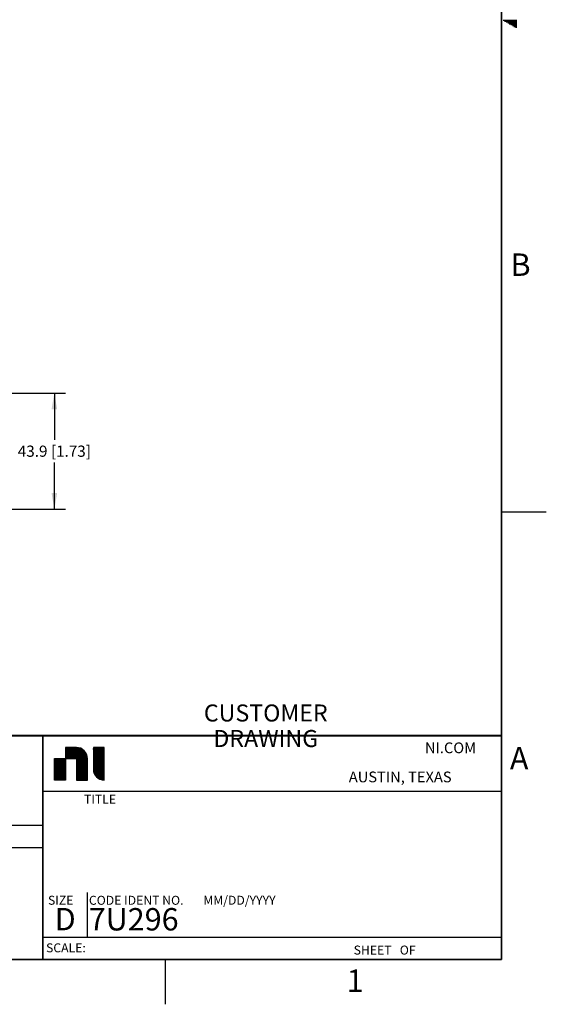
# Model space of a CAD drawing. Units: inches. Extents: x 0 to 34, y 0 to 22.
# Drawn here: x 28.1 to 34, y 0 to 11 of the extents above; entities that cross this region are included whole.
import ezdxf

# ---------------------------------------------------------------- set-up
doc = ezdxf.new("R2010")
doc.units = ezdxf.units.IN
doc.header["$LTSCALE"] = 1.87
doc.header["$MEASUREMENT"] = 0
doc.layers.get('0').update_dxf_attribs({"linetype": 'CONTINUOUS'})
doc.layers.add('DIMENSIONS', color=7, linetype='CONTINUOUS')
doc.styles.get("Standard").update_dxf_attribs({"font": 'txt', "width": 0.8})
doc.styles.add('TEXTSTYLE_2', font='txt')
doc.styles.add('TEXTSTYLE_3', font='txt', dxfattribs={"width": 0.9})
doc.dimstyles.new('DIMSTYLE_3', dxfattribs={"dimtxt": 0.125, "dimasz": 0.18, "dimexe": 0.125, "dimexo": 0.0625, "dimgap": 0.0625, "dimtad": 0, "dimtih": 1, "dimtoh": 1, "dimdec": 1, "dimlfac": 1.333333, "dimzin": 0, "dimdsep": 46, "dimtxsty": 'STANDARD', "dimblk": '_FILLED', "dimblk1": '_FILLED', "dimblk2": '_FILLED', "dimcen": 0.09, "dimazin": 0, "dimtp": 0.254, "dimtm": 0.254, "dimtfac": 1, "dimtdec": 1, "dimtofl": 0, "dimtmove": 0, "dimatfit": 3, "dimldrblk": '_FILLED', "dimfxl": 1, "dimtolj": 1, "dimtzin": 0, "dimarcsym": 0})

# ---------------------------------------------------------------- blocks, each defined once
blk = doc.blocks.new('_FILLED')
at = {"color": 0, "linetype": 'BYBLOCK'}
blk.add_solid([(0, 0), (-1, 0.174), (-1, -0.174)], dxfattribs=at)
blk = doc.blocks.new('*D18')
at = {"layer": 'DIMENSIONS', "color": 2, "linetype": 'CONTINUOUS'}
for p, q in [((27.678, 6.825), (28.634, 6.825)), ((28.509, 6.825), (28.509, 6.302)), ((28.509, 5.528), (28.509, 6.052)), ((27.678, 5.528), (28.634, 5.528))]:
    blk.add_line(p, q, dxfattribs=at)
at = {"layer": 'DIMENSIONS', "color": 2, "linetype": 'CONTINUOUS', "xscale": 0.18, "yscale": 0.18, "zscale": 0.18}
for p, rotation in [((28.509, 6.825), 90), ((28.509, 5.528), 270)]:
    blk.add_blockref('_FILLED', p, dxfattribs=dict(at, rotation=rotation))
at = {"layer": 'DIMENSIONS', "color": 2, "linetype": 'CONTINUOUS', "insert": (28.509, 6.239), "char_height": 0.125, "width": 1.125, "attachment_point": 2, "line_spacing_factor": 0.9}
blk.add_mtext('43.9{\\ftxt.shx;\\W1.000000;\\H0.125000; }[1.73]', dxfattribs=at)

msp = doc.modelspace()

# ---------------------------------------------------------------- linework, layer by layer
at = {"color": 2, "linetype": 'CONTINUOUS'}
for p, q in [((33.5173, 10.99), (33.6697, 10.99)), ((33.5347, 10.98), (33.6697, 10.98)), ((33.552, 10.97), (33.6697, 10.97)), ((33.5693, 10.96), (33.6697, 10.96)), ((33.5866, 10.95), (33.6697, 10.95)), ((33.6039, 10.94), (33.6697, 10.94)), ((33.6213, 10.93), (33.6697, 10.93)), ((33.6386, 10.92), (33.6697, 10.92)), ((33.6559, 10.91), (33.6697, 10.91)), ((33.5, 5.5), (34, 5.5)), ((28.6336, 2.8679), (28.634, 2.8682)), ((28.6336, 2.8653), (28.6365, 2.8682)), ((28.6336, 2.8627), (28.6391, 2.8682)), ((28.6336, 2.8601), (28.6417, 2.8682)), ((28.6336, 2.8576), (28.6443, 2.8682)), ((28.6336, 2.855), (28.6468, 2.8682)), ((28.6336, 2.8524), (28.6494, 2.8682)), ((28.6336, 2.8498), (28.652, 2.8682)), ((28.6336, 2.8473), (28.6546, 2.8682)), ((28.6336, 2.8447), (28.6571, 2.8682)), ((28.6336, 2.8421), (28.6597, 2.8682)), ((28.6336, 2.8395), (28.6623, 2.8682)), ((28.6336, 2.837), (28.6649, 2.8682)), ((28.6336, 2.8344), (28.6674, 2.8682)), ((28.6336, 2.8318), (28.67, 2.8682)), ((28.6336, 2.8292), (28.6726, 2.8682)), ((28.6336, 2.8267), (28.6751, 2.8682)), ((28.6336, 2.8241), (28.6777, 2.8682)), ((28.6336, 2.8215), (28.6803, 2.8682)), ((28.6336, 2.819), (28.6829, 2.8682)), ((28.6336, 2.8164), (28.6854, 2.8682)), ((28.6336, 2.8138), (28.688, 2.8682)), ((28.6336, 2.8112), (28.6906, 2.8682)), ((28.6336, 2.8087), (28.6932, 2.8682)), ((28.6336, 2.8061), (28.6957, 2.8682)), ((28.6336, 2.8035), (28.6983, 2.8682)), ((28.6336, 2.8009), (28.7009, 2.8682)), ((28.6336, 2.7984), (28.7035, 2.8682)), ((28.6336, 2.7958), (28.706, 2.8682)), ((28.6336, 2.7932), (28.7086, 2.8682)), ((28.6336, 2.7906), (28.7112, 2.8682)), ((28.6336, 2.7881), (28.7138, 2.8682)), ((28.6336, 2.7855), (28.7163, 2.8682)), ((28.6336, 2.7829), (28.7189, 2.8682)), ((28.6336, 2.7803), (28.7215, 2.8682)), ((28.6336, 2.7778), (28.7241, 2.8682)), ((28.6336, 2.7752), (28.7266, 2.8682)), ((28.6336, 2.7726), (28.7292, 2.8682)), ((28.6336, 2.77), (28.7318, 2.8682)), ((28.6336, 2.7675), (28.7343, 2.8682)), ((28.6336, 2.7649), (28.7369, 2.8682)), ((28.6336, 2.7623), (28.7395, 2.8682)), ((28.6336, 2.7598), (28.7421, 2.8682)), ((28.6336, 2.7572), (28.7446, 2.8682)), ((28.6336, 2.7546), (28.7472, 2.8682)), ((28.6336, 2.752), (28.7498, 2.8682)), ((28.6336, 2.7495), (28.7524, 2.8682)), ((28.6336, 2.7469), (28.7549, 2.8682)), ((28.6357, 2.7464), (28.7573, 2.868)), ((28.6383, 2.7464), (28.7597, 2.8678)), ((28.6409, 2.7464), (28.7621, 2.8676)), ((28.6434, 2.7464), (28.7644, 2.8674)), ((28.646, 2.7464), (28.7668, 2.8672)), ((28.6486, 2.7464), (28.7691, 2.867)), ((28.6512, 2.7464), (28.7715, 2.8667)), ((28.6537, 2.7464), (28.7739, 2.8665)), ((28.6563, 2.7464), (28.7762, 2.8663)), ((28.6589, 2.7464), (28.7784, 2.866)), ((28.6615, 2.7464), (28.7805, 2.8654)), ((28.664, 2.7464), (28.7825, 2.8648)), ((28.6666, 2.7464), (28.7845, 2.8643)), ((28.6692, 2.7464), (28.7865, 2.8637)), ((28.6717, 2.7464), (28.7885, 2.8631)), ((28.6743, 2.7464), (28.7905, 2.8626)), ((28.6769, 2.7464), (28.7925, 2.862)), ((28.6795, 2.7464), (28.7945, 2.8615)), ((28.682, 2.7464), (28.7965, 2.8609)), ((28.6846, 2.7464), (28.7986, 2.8603)), ((28.6872, 2.7464), (28.8003, 2.8595)), ((28.9444, 2.8672), (28.9454, 2.8682)), ((28.9444, 2.8646), (28.948, 2.8682)), ((28.9444, 2.8621), (28.9506, 2.8682)), ((28.9444, 2.8595), (28.9531, 2.8682)), ((28.9444, 2.8569), (28.9557, 2.8682)), ((28.9444, 2.8543), (28.9583, 2.8682)), ((28.9444, 2.8518), (28.9609, 2.8682)), ((28.9444, 2.8492), (28.9634, 2.8682)), ((28.9444, 2.8466), (28.966, 2.8682)), ((28.9444, 2.844), (28.9686, 2.8682)), ((28.9444, 2.8415), (28.9712, 2.8682)), ((28.9444, 2.8389), (28.9737, 2.8682)), ((28.9444, 2.8363), (28.9763, 2.8682)), ((28.9444, 2.8337), (28.9789, 2.8682)), ((28.9444, 2.8312), (28.9814, 2.8682)), ((28.9444, 2.8286), (28.984, 2.8682)), ((28.9444, 2.826), (28.9866, 2.8682)), ((28.9444, 2.8235), (28.9892, 2.8682)), ((28.9444, 2.8209), (28.9917, 2.8682)), ((28.9444, 2.8183), (28.9943, 2.8682)), ((28.9444, 2.8157), (28.9969, 2.8682)), ((28.9444, 2.8132), (28.9995, 2.8682)), ((28.9444, 2.8106), (29.002, 2.8682)), ((28.9444, 2.808), (29.0046, 2.8682)), ((28.9444, 2.8054), (29.0072, 2.8682)), ((28.9444, 2.8029), (29.0098, 2.8682)), ((28.9444, 2.8003), (29.0123, 2.8682)), ((28.9444, 2.7977), (29.0149, 2.8682)), ((28.9444, 2.7951), (29.0175, 2.8682)), ((28.9444, 2.7926), (29.0201, 2.8682)), ((28.9444, 2.79), (29.0226, 2.8682)), ((28.9444, 2.7874), (29.0252, 2.8682)), ((28.9444, 2.7848), (29.0278, 2.8682)), ((28.9444, 2.7823), (29.0304, 2.8682)), ((28.9444, 2.7797), (29.0329, 2.8682)), ((28.9444, 2.7771), (29.0355, 2.8682)), ((28.9444, 2.7745), (29.0381, 2.8682)), ((28.9444, 2.772), (29.0407, 2.8682)), ((28.9444, 2.7694), (29.0432, 2.8682)), ((28.9444, 2.7668), (29.0458, 2.8682)), ((28.9444, 2.7643), (29.0484, 2.8682)), ((28.9444, 2.7617), (29.0509, 2.8682)), ((28.9444, 2.7591), (29.0535, 2.8682)), ((28.9444, 2.7565), (29.0561, 2.8682)), ((28.9444, 2.754), (29.0587, 2.8682)), ((28.9444, 2.7514), (29.0612, 2.8682)), ((28.9444, 2.7488), (29.0638, 2.8682)), ((28.9444, 2.7462), (29.0662, 2.868)), ((28.9444, 2.7437), (29.0662, 2.8655)), ((28.9444, 2.7411), (29.0662, 2.8629)), ((28.9444, 2.7385), (29.0662, 2.8603)), ((28.6898, 2.7464), (28.802, 2.8587)), ((28.6923, 2.7464), (28.8038, 2.8578)), ((28.6949, 2.7464), (28.8055, 2.857)), ((28.6975, 2.7464), (28.8072, 2.8561)), ((28.7001, 2.7464), (28.8089, 2.8553)), ((28.7026, 2.7464), (28.8107, 2.8544)), ((28.7052, 2.7464), (28.8124, 2.8536)), ((28.7078, 2.7464), (28.8141, 2.8527)), ((28.7104, 2.7464), (28.8158, 2.8519)), ((28.7129, 2.7464), (28.8176, 2.851)), ((28.7155, 2.7464), (28.8191, 2.85)), ((28.7181, 2.7464), (28.8206, 2.8489)), ((28.7207, 2.7464), (28.8221, 2.8478)), ((28.7232, 2.7464), (28.8236, 2.8467)), ((28.7258, 2.7464), (28.825, 2.8456)), ((28.7284, 2.7464), (28.8265, 2.8445)), ((28.731, 2.7464), (28.828, 2.8434)), ((28.7335, 2.7464), (28.8295, 2.8423)), ((28.7361, 2.7464), (28.8309, 2.8412)), ((28.7387, 2.7464), (28.8324, 2.8401)), ((28.7412, 2.7464), (28.8339, 2.839)), ((28.7438, 2.7464), (28.8353, 2.8379)), ((28.7464, 2.7464), (28.8367, 2.8367)), ((28.749, 2.7464), (28.838, 2.8354)), ((28.7515, 2.7464), (28.8393, 2.8341)), ((28.7541, 2.7464), (28.8405, 2.8328)), ((28.7554, 2.7451), (28.8418, 2.8315)), ((28.7554, 2.7426), (28.8431, 2.8302)), ((28.7554, 2.74), (28.8443, 2.8289)), ((28.7554, 2.7374), (28.8456, 2.8276)), ((28.7554, 2.7348), (28.8469, 2.8263)), ((28.7554, 2.7323), (28.8479, 2.8248)), ((28.7554, 2.7297), (28.849, 2.8233)), ((28.7554, 2.7271), (28.8501, 2.8218)), ((28.7554, 2.7245), (28.8511, 2.8203)), ((28.7554, 2.722), (28.8522, 2.8188)), ((28.7554, 2.7194), (28.8533, 2.8173)), ((28.7554, 2.7168), (28.8544, 2.8157)), ((28.7554, 2.7142), (28.8554, 2.8142)), ((28.7554, 2.7117), (28.8565, 2.8127)), ((28.7554, 2.7091), (28.8576, 2.8112)), ((28.7554, 2.7065), (28.8586, 2.8097)), ((28.7554, 2.7039), (28.8597, 2.8082)), ((28.7554, 2.7014), (28.8605, 2.8065)), ((28.7554, 2.6988), (28.8614, 2.8047)), ((28.7554, 2.6962), (28.8622, 2.803)), ((28.7554, 2.6937), (28.863, 2.8012)), ((28.7554, 2.6911), (28.8638, 2.7995)), ((28.7554, 2.6885), (28.8646, 2.7977)), ((28.7554, 2.6859), (28.8655, 2.796)), ((28.7554, 2.6834), (28.8663, 2.7942)), ((28.7554, 2.6808), (28.8671, 2.7925)), ((28.7554, 2.6782), (28.8679, 2.7907)), ((28.7554, 2.6756), (28.8687, 2.789)), ((28.7554, 2.6731), (28.8695, 2.7871)), ((28.7554, 2.6705), (28.87, 2.7851)), ((28.7554, 2.6679), (28.8706, 2.7831)), ((28.7554, 2.6653), (28.8711, 2.781)), ((28.7554, 2.6628), (28.8717, 2.779)), ((28.7554, 2.6602), (28.8722, 2.777)), ((28.7554, 2.6576), (28.8727, 2.7749)), ((28.7554, 2.655), (28.8733, 2.7729)), ((28.7554, 2.6525), (28.8738, 2.7709)), ((28.7554, 2.6499), (28.8744, 2.7688)), ((28.7554, 2.6473), (28.8749, 2.7668)), ((28.7554, 2.6447), (28.8753, 2.7646)), ((28.7554, 2.6422), (28.8755, 2.7623)), ((28.7554, 2.6396), (28.8757, 2.7599)), ((28.7554, 2.637), (28.8759, 2.7575)), ((28.7554, 2.6345), (28.8761, 2.7551)), ((28.7554, 2.6319), (28.8763, 2.7528)), ((28.7554, 2.6293), (28.8765, 2.7504)), ((28.9444, 2.7359), (29.0662, 2.8577)), ((28.9444, 2.7334), (29.0662, 2.8552)), ((28.9444, 2.7308), (29.0662, 2.8526)), ((28.9444, 2.7282), (29.0662, 2.85)), ((28.9444, 2.7256), (29.0662, 2.8474)), ((28.9444, 2.7231), (29.0662, 2.8449)), ((28.9444, 2.7205), (29.0662, 2.8423)), ((28.9444, 2.7179), (29.0662, 2.8397)), ((28.9444, 2.7153), (29.0662, 2.8371)), ((28.9444, 2.7128), (29.0662, 2.8346)), ((28.9444, 2.7102), (29.0662, 2.832)), ((28.9444, 2.7076), (29.0662, 2.8294)), ((28.9444, 2.7051), (29.0662, 2.8269)), ((28.9444, 2.7025), (29.0662, 2.8243)), ((28.9444, 2.6999), (29.0662, 2.8217)), ((28.9444, 2.6973), (29.0662, 2.8191)), ((28.9444, 2.6948), (29.0662, 2.8166)), ((28.9444, 2.6922), (29.0662, 2.814)), ((28.9444, 2.6896), (29.0662, 2.8114)), ((28.9444, 2.687), (29.0662, 2.8088)), ((28.9444, 2.6845), (29.0662, 2.8063)), ((28.9444, 2.6819), (29.0662, 2.8037)), ((28.9444, 2.6793), (29.0662, 2.8011)), ((28.9444, 2.6767), (29.0662, 2.7985)), ((28.9444, 2.6742), (29.0662, 2.796)), ((28.9444, 2.6716), (29.0662, 2.7934)), ((28.9444, 2.669), (29.0662, 2.7908)), ((28.9444, 2.6664), (29.0662, 2.7882)), ((28.9444, 2.6639), (29.0662, 2.7857)), ((28.9444, 2.6613), (29.0662, 2.7831)), ((28.9444, 2.6587), (29.0662, 2.7805)), ((28.9444, 2.6561), (29.0662, 2.7779)), ((28.9444, 2.6536), (29.0662, 2.7754)), ((28.9444, 2.651), (29.0662, 2.7728)), ((28.9444, 2.6484), (29.0662, 2.7702)), ((28.9444, 2.6458), (29.0662, 2.7677)), ((28.9444, 2.6433), (29.0662, 2.7651)), ((28.9444, 2.6407), (29.0662, 2.7625)), ((28.9444, 2.6381), (29.0662, 2.7599)), ((28.9444, 2.6356), (29.0662, 2.7574)), ((28.9444, 2.633), (29.0662, 2.7548)), ((28.9444, 2.6304), (29.0662, 2.7522)), ((28.9444, 2.6278), (29.0662, 2.7496)), ((28.5118, 2.7464), (28.6336, 2.7464)), ((28.5118, 2.5028), (28.5118, 2.7464)), ((28.5118, 2.7461), (28.5122, 2.7464)), ((28.5118, 2.7435), (28.5147, 2.7464)), ((28.5118, 2.7409), (28.5173, 2.7464)), ((28.5118, 2.7383), (28.5199, 2.7464)), ((28.5118, 2.7358), (28.5225, 2.7464)), ((28.5118, 2.7332), (28.525, 2.7464)), ((28.5118, 2.7306), (28.5276, 2.7464)), ((28.5118, 2.728), (28.5302, 2.7464)), ((28.5118, 2.7255), (28.5328, 2.7464)), ((28.5118, 2.7229), (28.5353, 2.7464)), ((28.5118, 2.7203), (28.5379, 2.7464)), ((28.5118, 2.7177), (28.5405, 2.7464)), ((28.5118, 2.7152), (28.5431, 2.7464)), ((28.5118, 2.7126), (28.5456, 2.7464)), ((28.5118, 2.71), (28.5482, 2.7464)), ((28.5118, 2.7074), (28.5508, 2.7464)), ((28.5118, 2.7049), (28.5533, 2.7464)), ((28.5118, 2.7023), (28.5559, 2.7464)), ((28.5118, 2.6997), (28.5585, 2.7464)), ((28.5118, 2.6972), (28.5611, 2.7464)), ((28.5118, 2.6946), (28.5636, 2.7464)), ((28.5118, 2.692), (28.5662, 2.7464)), ((28.5118, 2.6894), (28.5688, 2.7464)), ((28.5118, 2.6869), (28.5714, 2.7464)), ((28.5118, 2.6843), (28.5739, 2.7464)), ((28.5118, 2.6817), (28.5765, 2.7464)), ((28.5118, 2.6791), (28.5791, 2.7464)), ((28.5118, 2.6766), (28.5817, 2.7464)), ((28.5118, 2.674), (28.5842, 2.7464)), ((28.5118, 2.6714), (28.5868, 2.7464)), ((28.5118, 2.6688), (28.5894, 2.7464)), ((28.5118, 2.6663), (28.592, 2.7464)), ((28.5118, 2.6637), (28.5945, 2.7464)), ((28.5118, 2.6611), (28.5971, 2.7464)), ((28.5118, 2.6585), (28.5997, 2.7464)), ((28.5118, 2.656), (28.6023, 2.7464)), ((28.5118, 2.6534), (28.6048, 2.7464)), ((28.5118, 2.6508), (28.6074, 2.7464)), ((28.5118, 2.6482), (28.61, 2.7464)), ((28.5118, 2.6457), (28.6125, 2.7464)), ((28.5118, 2.6431), (28.6151, 2.7464)), ((28.5118, 2.6405), (28.6177, 2.7464)), ((28.5118, 2.6379), (28.6203, 2.7464)), ((28.5118, 2.6354), (28.6228, 2.7464)), ((28.5118, 2.6328), (28.6254, 2.7464)), ((28.5118, 2.6302), (28.628, 2.7464)), ((28.5118, 2.6277), (28.6306, 2.7464)), ((28.5118, 2.6251), (28.6331, 2.7464)), ((28.5118, 2.6225), (28.6336, 2.7443)), ((28.5118, 2.6199), (28.6336, 2.7417)), ((28.5118, 2.6174), (28.6336, 2.7392)), ((28.5118, 2.6148), (28.6336, 2.7366)), ((28.5118, 2.6122), (28.6336, 2.734)), ((28.5118, 2.6096), (28.6336, 2.7314)), ((28.5118, 2.6071), (28.6336, 2.7289)), ((28.5118, 2.6045), (28.6336, 2.7263)), ((28.5118, 2.6019), (28.6336, 2.7237)), ((28.5118, 2.5993), (28.6336, 2.7211)), ((28.5118, 2.5968), (28.6336, 2.7186)), ((28.5118, 2.5942), (28.6336, 2.716)), ((28.5118, 2.5916), (28.6336, 2.7134)), ((28.5118, 2.589), (28.6336, 2.7108)), ((28.5118, 2.5865), (28.6336, 2.7083)), ((28.5118, 2.5839), (28.6336, 2.7057)), ((28.5118, 2.5813), (28.6336, 2.7031)), ((28.5118, 2.5787), (28.6336, 2.7005)), ((28.5118, 2.5762), (28.6336, 2.698)), ((28.5118, 2.5736), (28.6336, 2.6954)), ((28.5118, 2.571), (28.6336, 2.6928)), ((28.5118, 2.5685), (28.6336, 2.6903)), ((28.5118, 2.5659), (28.6336, 2.6877)), ((28.5118, 2.5633), (28.6336, 2.6851)), ((28.5118, 2.5607), (28.6336, 2.6825)), ((28.5118, 2.5582), (28.6336, 2.68)), ((28.5118, 2.5556), (28.6336, 2.6774)), ((28.5118, 2.553), (28.6336, 2.6748)), ((28.5118, 2.5504), (28.6336, 2.6722)), ((28.5118, 2.5479), (28.6336, 2.6697)), ((28.5118, 2.5453), (28.6336, 2.6671)), ((28.5118, 2.5427), (28.6336, 2.6645)), ((28.5118, 2.5401), (28.6336, 2.6619)), ((28.5118, 2.5376), (28.6336, 2.6594)), ((28.5118, 2.535), (28.6336, 2.6568)), ((28.5118, 2.5324), (28.6336, 2.6542)), ((28.5118, 2.5298), (28.6336, 2.6516)), ((28.5118, 2.5273), (28.6336, 2.6491)), ((28.5118, 2.5247), (28.6336, 2.6465)), ((28.5118, 2.5221), (28.6336, 2.6439)), ((28.5118, 2.5195), (28.6336, 2.6413)), ((28.6336, 2.7464), (28.6336, 2.5028)), ((28.7554, 2.6267), (28.8767, 2.748)), ((28.7554, 2.6242), (28.8769, 2.7457)), ((28.7554, 2.6216), (28.8771, 2.7433)), ((28.7554, 2.619), (28.8772, 2.7408)), ((28.7554, 2.6164), (28.8772, 2.7382)), ((28.7554, 2.6139), (28.8772, 2.7357)), ((28.7554, 2.6113), (28.8772, 2.7331)), ((28.7554, 2.6087), (28.8772, 2.7305)), ((28.7554, 2.6061), (28.8772, 2.7279)), ((28.7554, 2.6036), (28.8772, 2.7254)), ((28.7554, 2.601), (28.8772, 2.7228)), ((28.7554, 2.5984), (28.8772, 2.7202)), ((28.7554, 2.5958), (28.8772, 2.7176)), ((28.7554, 2.5933), (28.8772, 2.7151)), ((28.7554, 2.5907), (28.8772, 2.7125)), ((28.7554, 2.5881), (28.8772, 2.7099)), ((28.7554, 2.5855), (28.8772, 2.7073)), ((28.7554, 2.583), (28.8772, 2.7048)), ((28.7554, 2.5804), (28.8772, 2.7022)), ((28.7554, 2.5778), (28.8772, 2.6996)), ((28.7554, 2.5752), (28.8772, 2.6971)), ((28.7554, 2.5727), (28.8772, 2.6945)), ((28.7554, 2.5701), (28.8772, 2.6919)), ((28.7554, 2.5675), (28.8772, 2.6893)), ((28.7554, 2.565), (28.8772, 2.6868)), ((28.7554, 2.5624), (28.8772, 2.6842)), ((28.7554, 2.5598), (28.8772, 2.6816)), ((28.7554, 2.5572), (28.8772, 2.679)), ((28.7554, 2.5547), (28.8772, 2.6765)), ((28.7554, 2.5521), (28.8772, 2.6739)), ((28.7554, 2.5495), (28.8772, 2.6713)), ((28.7554, 2.5469), (28.8772, 2.6687)), ((28.7554, 2.5444), (28.8772, 2.6662)), ((28.7554, 2.5418), (28.8772, 2.6636)), ((28.7554, 2.5392), (28.8772, 2.661)), ((28.7554, 2.5366), (28.8772, 2.6584)), ((28.7554, 2.5341), (28.8772, 2.6559)), ((28.7554, 2.5315), (28.8772, 2.6533)), ((28.7554, 2.5289), (28.8772, 2.6507)), ((28.7554, 2.5263), (28.8772, 2.6481)), ((28.7554, 2.5238), (28.8772, 2.6456)), ((28.7554, 2.5212), (28.8772, 2.643)), ((28.7554, 2.5186), (28.8772, 2.6404)), ((28.9444, 2.6253), (29.0662, 2.7471)), ((28.9446, 2.6228), (29.0662, 2.7445)), ((28.9448, 2.6205), (29.0662, 2.7419)), ((28.945, 2.6181), (29.0662, 2.7393)), ((28.9452, 2.6157), (29.0662, 2.7368)), ((28.9454, 2.6133), (29.0662, 2.7342)), ((28.9456, 2.611), (29.0662, 2.7316)), ((28.9458, 2.6086), (29.0662, 2.729)), ((28.946, 2.6062), (29.0662, 2.7265)), ((28.9462, 2.6039), (29.0662, 2.7239)), ((28.9468, 2.6019), (29.0662, 2.7213)), ((28.9473, 2.5998), (29.0662, 2.7187)), ((28.9478, 2.5978), (29.0662, 2.7162)), ((28.9484, 2.5957), (29.0662, 2.7136)), ((28.9489, 2.5937), (29.0662, 2.711)), ((28.9494, 2.5917), (29.0662, 2.7084)), ((28.95, 2.5896), (29.0662, 2.7059)), ((28.9505, 2.5876), (29.0662, 2.7033)), ((28.951, 2.5855), (29.0662, 2.7007)), ((28.9517, 2.5836), (29.0662, 2.6982)), ((28.9525, 2.5818), (29.0662, 2.6956)), ((28.9533, 2.58), (29.0662, 2.693)), ((28.9541, 2.5783), (29.0662, 2.6904)), ((28.9549, 2.5765), (29.0662, 2.6879)), ((28.9557, 2.5747), (29.0662, 2.6853)), ((28.9565, 2.573), (29.0662, 2.6827)), ((28.9573, 2.5712), (29.0662, 2.6801)), ((28.9581, 2.5694), (29.0662, 2.6776)), ((28.9589, 2.5677), (29.0662, 2.675)), ((28.9597, 2.5659), (29.0662, 2.6724)), ((28.9607, 2.5643), (29.0662, 2.6698)), ((28.9617, 2.5627), (29.0662, 2.6673)), ((28.9627, 2.5612), (29.0662, 2.6647)), ((28.9638, 2.5597), (29.0662, 2.6621)), ((28.9648, 2.5581), (29.0662, 2.6595)), ((28.9659, 2.5566), (29.0662, 2.657)), ((28.9669, 2.5551), (29.0662, 2.6544)), ((28.9679, 2.5535), (29.0662, 2.6518)), ((28.969, 2.552), (29.0662, 2.6492)), ((28.97, 2.5505), (29.0662, 2.6467)), ((28.9711, 2.5489), (29.0662, 2.6441)), ((28.9722, 2.5475), (29.0662, 2.6415)), ((28.9733, 2.5461), (29.0662, 2.639)), ((28.5118, 2.517), (28.6336, 2.6388)), ((28.5118, 2.5144), (28.6336, 2.6362)), ((28.5118, 2.5118), (28.6336, 2.6336)), ((28.5118, 2.5093), (28.6336, 2.6311)), ((28.5118, 2.5067), (28.6336, 2.6285)), ((28.5118, 2.5041), (28.6336, 2.6259)), ((28.5131, 2.5028), (28.6336, 2.6233)), ((28.5157, 2.5028), (28.6336, 2.6208)), ((28.5182, 2.5028), (28.6336, 2.6182)), ((28.5208, 2.5028), (28.6336, 2.6156)), ((28.5234, 2.5028), (28.6336, 2.613)), ((28.526, 2.5028), (28.6336, 2.6105)), ((28.5285, 2.5028), (28.6336, 2.6079)), ((28.5311, 2.5028), (28.6336, 2.6053)), ((28.5337, 2.5028), (28.6336, 2.6027)), ((28.5363, 2.5028), (28.6336, 2.6002)), ((28.5388, 2.5028), (28.6336, 2.5976)), ((28.5414, 2.5028), (28.6336, 2.595)), ((28.544, 2.5028), (28.6336, 2.5924)), ((28.5465, 2.5028), (28.6336, 2.5899)), ((28.5491, 2.5028), (28.6336, 2.5873)), ((28.5517, 2.5028), (28.6336, 2.5847)), ((28.5543, 2.5028), (28.6336, 2.5821)), ((28.5568, 2.5028), (28.6336, 2.5796)), ((28.5594, 2.5028), (28.6336, 2.577)), ((28.562, 2.5028), (28.6336, 2.5744)), ((28.5646, 2.5028), (28.6336, 2.5719)), ((28.5671, 2.5028), (28.6336, 2.5693)), ((28.5697, 2.5028), (28.6336, 2.5667)), ((28.5723, 2.5028), (28.6336, 2.5641)), ((28.5749, 2.5028), (28.6336, 2.5616)), ((28.5774, 2.5028), (28.6336, 2.559)), ((28.58, 2.5028), (28.6336, 2.5564)), ((28.5826, 2.5028), (28.6336, 2.5538)), ((28.5852, 2.5028), (28.6336, 2.5513)), ((28.5877, 2.5028), (28.6336, 2.5487)), ((28.5903, 2.5028), (28.6336, 2.5461)), ((28.5929, 2.5028), (28.6336, 2.5435)), ((28.5955, 2.5028), (28.6336, 2.541)), ((28.598, 2.5028), (28.6336, 2.5384)), ((28.6006, 2.5028), (28.6336, 2.5358)), ((28.6032, 2.5028), (28.6336, 2.5332)), ((28.6058, 2.5028), (28.6336, 2.5307)), ((28.7554, 2.516), (28.8772, 2.6378)), ((28.7554, 2.5135), (28.8772, 2.6353)), ((28.7554, 2.5109), (28.8772, 2.6327)), ((28.7554, 2.5083), (28.8772, 2.6301)), ((28.7554, 2.5058), (28.8772, 2.6276)), ((28.7554, 2.5032), (28.8772, 2.625)), ((28.7576, 2.5028), (28.8772, 2.6224)), ((28.7602, 2.5028), (28.8772, 2.6198)), ((28.7628, 2.5028), (28.8772, 2.6173)), ((28.7653, 2.5028), (28.8772, 2.6147)), ((28.7679, 2.5028), (28.8772, 2.6121)), ((28.7705, 2.5028), (28.8772, 2.6095)), ((28.7731, 2.5028), (28.8772, 2.607)), ((28.7756, 2.5028), (28.8772, 2.6044)), ((28.7782, 2.5028), (28.8772, 2.6018)), ((28.7808, 2.5028), (28.8772, 2.5992)), ((28.7834, 2.5028), (28.8772, 2.5967)), ((28.7859, 2.5028), (28.8772, 2.5941)), ((28.7885, 2.5028), (28.8772, 2.5915)), ((28.7911, 2.5028), (28.8772, 2.5889)), ((28.7936, 2.5028), (28.8772, 2.5864)), ((28.7962, 2.5028), (28.8772, 2.5838)), ((28.7988, 2.5028), (28.8772, 2.5812)), ((28.8014, 2.5028), (28.8772, 2.5786)), ((28.8039, 2.5028), (28.8772, 2.5761)), ((28.8065, 2.5028), (28.8772, 2.5735)), ((28.8091, 2.5028), (28.8772, 2.5709)), ((28.8117, 2.5028), (28.8772, 2.5684)), ((28.8142, 2.5028), (28.8772, 2.5658)), ((28.8168, 2.5028), (28.8772, 2.5632)), ((28.8194, 2.5028), (28.8772, 2.5606)), ((28.822, 2.5028), (28.8772, 2.5581)), ((28.8245, 2.5028), (28.8772, 2.5555)), ((28.8271, 2.5028), (28.8772, 2.5529)), ((28.8297, 2.5028), (28.8772, 2.5503)), ((28.8323, 2.5028), (28.8772, 2.5478)), ((28.8348, 2.5028), (28.8772, 2.5452)), ((28.8374, 2.5028), (28.8772, 2.5426)), ((28.84, 2.5028), (28.8772, 2.54)), ((28.8426, 2.5028), (28.8772, 2.5375)), ((28.8451, 2.5028), (28.8772, 2.5349)), ((28.8477, 2.5028), (28.8772, 2.5323)), ((28.8503, 2.5028), (28.8772, 2.5297)), ((28.9745, 2.5447), (29.0662, 2.6364)), ((28.9758, 2.5434), (29.0662, 2.6338)), ((28.9771, 2.5421), (29.0662, 2.6312)), ((28.9784, 2.5408), (29.0662, 2.6287)), ((28.9797, 2.5396), (29.0662, 2.6261)), ((28.981, 2.5383), (29.0662, 2.6235)), ((28.9823, 2.5371), (29.0662, 2.6209)), ((28.9837, 2.5358), (29.0662, 2.6184)), ((28.985, 2.5345), (29.0662, 2.6158)), ((28.9863, 2.5333), (29.0662, 2.6132)), ((28.9876, 2.532), (29.0662, 2.6106)), ((28.9889, 2.5307), (29.0662, 2.6081)), ((28.9903, 2.5295), (29.0662, 2.6055)), ((28.9918, 2.5285), (29.0662, 2.6029)), ((28.9933, 2.5275), (29.0662, 2.6003)), ((28.9949, 2.5264), (29.0662, 2.5978)), ((28.9964, 2.5254), (29.0662, 2.5952)), ((28.9979, 2.5243), (29.0662, 2.5926)), ((28.9995, 2.5233), (29.0662, 2.59)), ((29.001, 2.5223), (29.0662, 2.5875)), ((29.0025, 2.5212), (29.0662, 2.5849)), ((29.0041, 2.5202), (29.0662, 2.5823)), ((29.0056, 2.5191), (29.0662, 2.5798)), ((29.0072, 2.5181), (29.0662, 2.5772)), ((29.0089, 2.5173), (29.0662, 2.5746)), ((29.0107, 2.5165), (29.0662, 2.572)), ((29.0125, 2.5157), (29.0662, 2.5695)), ((29.0143, 2.5149), (29.0662, 2.5669)), ((29.016, 2.5141), (29.0662, 2.5643)), ((29.0178, 2.5133), (29.0662, 2.5617)), ((29.0196, 2.5125), (29.0662, 2.5592)), ((29.0213, 2.5117), (29.0662, 2.5566)), ((29.0231, 2.5109), (29.0662, 2.554)), ((29.0249, 2.5101), (29.0662, 2.5514)), ((29.0268, 2.5094), (29.0662, 2.5489)), ((29.0288, 2.5089), (29.0662, 2.5463)), ((29.0309, 2.5084), (29.0662, 2.5437)), ((29.0329, 2.5078), (29.0662, 2.5411)), ((29.035, 2.5073), (29.0662, 2.5386)), ((29.037, 2.5068), (29.0662, 2.536)), ((29.039, 2.5062), (29.0662, 2.5334)), ((29.0411, 2.5057), (29.0662, 2.5308)), ((28.6336, 2.5028), (28.5118, 2.5028)), ((28.6083, 2.5028), (28.6336, 2.5281)), ((28.6109, 2.5028), (28.6336, 2.5255)), ((28.6135, 2.5028), (28.6336, 2.5229)), ((28.616, 2.5028), (28.6336, 2.5204)), ((28.6186, 2.5028), (28.6336, 2.5178)), ((28.6212, 2.5028), (28.6336, 2.5152)), ((28.6238, 2.5028), (28.6336, 2.5126)), ((28.6263, 2.5028), (28.6336, 2.5101)), ((28.6289, 2.5028), (28.6336, 2.5075)), ((28.6315, 2.5028), (28.6336, 2.5049)), ((28.8529, 2.5028), (28.8772, 2.5272)), ((28.8554, 2.5028), (28.8772, 2.5246)), ((28.858, 2.5028), (28.8772, 2.522)), ((28.8606, 2.5028), (28.8772, 2.5194)), ((28.8631, 2.5028), (28.8772, 2.5169)), ((28.8657, 2.5028), (28.8772, 2.5143)), ((28.8683, 2.5028), (28.8772, 2.5117)), ((28.8709, 2.5028), (28.8772, 2.5092)), ((28.8734, 2.5028), (28.8772, 2.5066)), ((28.876, 2.5028), (28.8772, 2.504)), ((29.0431, 2.5052), (29.0662, 2.5283)), ((29.0452, 2.5046), (29.0662, 2.5257)), ((29.0475, 2.5044), (29.0662, 2.5231)), ((29.0499, 2.5042), (29.0662, 2.5205)), ((29.0522, 2.504), (29.0662, 2.518)), ((29.0546, 2.5038), (29.0662, 2.5154)), ((29.057, 2.5036), (29.0662, 2.5128)), ((29.0593, 2.5034), (29.0662, 2.5103)), ((29.0617, 2.5032), (29.0662, 2.5077)), ((29.0641, 2.503), (29.0662, 2.5051)), ((28.38, 2.38), (33.5, 2.38)), ((25.58, 2), (28.38, 2)), ((25.58, 1.75), (28.38, 1.75)), ((28.88, 0.75), (28.88, 1.25)), ((28.38, 0.75), (33.5, 0.75)), ((29.75, 0), (29.75, 0.5))]:
    msp.add_line(p, q, dxfattribs=at)
at = {"color": 7, "linetype": 'CONTINUOUS', "const_width": 0.02}
for points in [[(33.5, 0.5), (33.5, 21.5)], [(25.58, 3), (33.5, 3)], [(28.38, 3), (28.38, 0.5)], [(0.5, 0.5), (33.5, 0.5)]]:
    msp.add_lwpolyline(points, dxfattribs=at)
at = {"color": 2, "linetype": 'CONTINUOUS'}
for points, knots in [([(28.7554, 2.8682), (28.8234, 2.8682), (28.8772, 2.8132), (28.8772, 2.7422), (28.8772, 2.7422), (28.8772, 2.5028), (28.8772, 2.5028), (28.8772, 2.5028), (28.7554, 2.5028), (28.7554, 2.5028), (28.7554, 2.5028), (28.7554, 2.7464), (28.7554, 2.7464), (28.7554, 2.7464), (28.6336, 2.7464), (28.6336, 2.7464), (28.6336, 2.7464), (28.6336, 2.8682), (28.6336, 2.8682), (28.6336, 2.8682), (28.7554, 2.8682), (28.7554, 2.8682)], [0, 0, 0, 0, 1, 1, 1, 2, 2, 2, 3, 3, 3, 4, 4, 4, 5, 5, 5, 6, 6, 6, 7, 7, 7, 7]), ([(29.0662, 2.8682), (29.0662, 2.8682), (29.0662, 2.5028), (29.0662, 2.5028), (28.998, 2.5028), (28.9444, 2.5588), (28.9444, 2.6246), (28.9444, 2.6246), (28.9444, 2.8682), (28.9444, 2.8682), (28.9444, 2.8682), (29.0662, 2.8682), (29.0662, 2.8682)], [0, 0, 0, 0, 1, 1, 1, 2, 2, 2, 3, 3, 3, 4, 4, 4, 4])]:
    msp.add_open_spline(points, degree=3, knots=knots, dxfattribs=at)

# ---------------------------------------------------------------- texts
at = {"color": 2, "linetype": 'CONTINUOUS', "attachment_point": 1, "line_spacing_factor": 0.9}
for s, insert, char_height, width, style in [('B', (33.6006, 8.3845), 0.25, 0.25, 'TEXTSTYLE_2'), ('NI.COM', (32.6457, 2.924), 0.12, 0.72, 'TEXTSTYLE_2'), ('A', (33.5939, 2.8728), 0.25, 0.25, 'TEXTSTYLE_2'), ('AUSTIN, TEXAS', (31.7957, 2.599), 0.12, 1.56, 'TEXTSTYLE_2'), ('AUSTIN, TEXAS', (31.7957, 2.599), 0.12, 1.56, 'TEXTSTYLE_2'), ('TITLE', (28.8397, 2.3397), 0.1, 0.5, 'TEXTSTYLE_2'), ('SIZE', (28.4379, 1.2118), 0.1, 0.4, 'TEXTSTYLE_2'), ('CODE IDENT NO.', (28.8949, 1.2115), 0.1, 1.26, 'TEXTSTYLE_3'), ('MM/DD/YYYY', (30.1721, 1.2121), 0.1, 1, 'TEXTSTYLE_2'), ('SCALE:', (28.4164, 0.6806), 0.1, 0.6, 'TEXTSTYLE_2'), ('SHEET   OF', (31.8499, 0.6557), 0.1, 1, 'TEXTSTYLE_2'), ('1', (31.7706, 0.389), 0.25, 0.25, 'TEXTSTYLE_2')]:
    msp.add_mtext(s, dxfattribs=dict(at, insert=insert, char_height=char_height, width=width, style=style))
at = {"color": 7, "linetype": 'CONTINUOUS', "insert": (30.8688, 3.3481), "char_height": 0.19, "width": 2.432, "attachment_point": 2, "line_spacing_factor": 0.9}
msp.add_mtext('CUSTOMER DRAWING', dxfattribs=at)
at = {"color": 7, "linetype": 'CONTINUOUS', "char_height": 0.25, "attachment_point": 1, "line_spacing_factor": 0.9, "style": 'TEXTSTYLE_2'}
for s, insert, width in [('D  ', (28.5128, 1.0764), 0.75), ('7U296', (28.8928, 1.0745), 1.25)]:
    msp.add_mtext(s, dxfattribs=dict(at, insert=insert, width=width))

# ---------------------------------------------------------------- dimensions: what is measured, and where the dimension line sits
at = {"layer": 'DIMENSIONS', "color": 2, "linetype": 'CONTINUOUS'}
dim = msp.add_linear_dim(base=(28.5092, 5.5278), p1=(27.6156, 6.8253), p2=(27.6156, 5.5278), angle=270, dimstyle='DIMSTYLE_3', dxfattribs=at)
dim.commit()
dim.dimension.update_dxf_attribs({"geometry": '*D18', "text_midpoint": (28.5092, 6.1766), "dimtype": 160})

doc.saveas('drawing.dxf')
